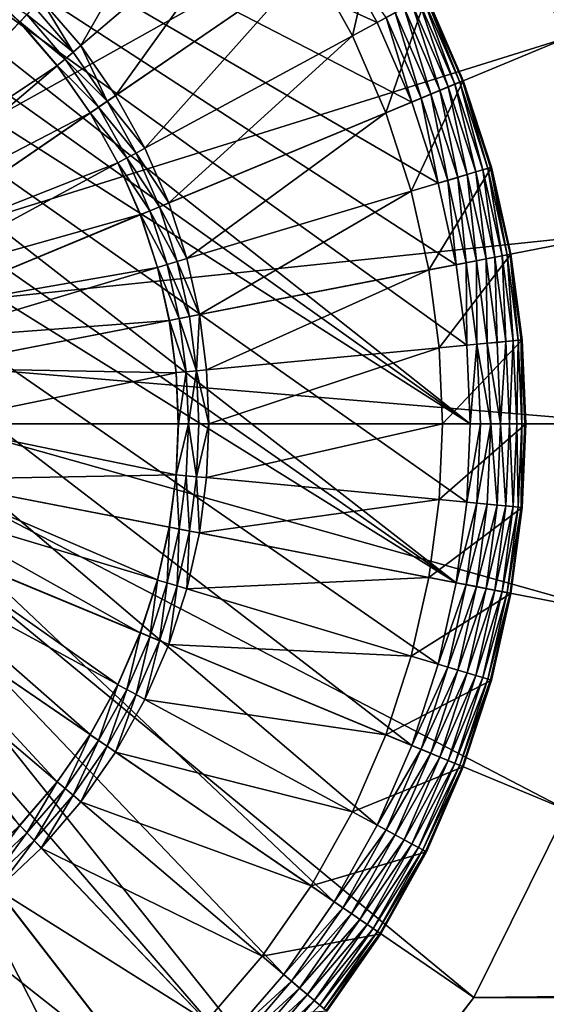
# Model space of a CAD drawing. Units: metres. Extents: x -5.49 to -4.3, y 0.55 to 0.92.
# Drawn here: x -5.42 to -5.41, y 0.83 to 0.84 of the extents above; entities that cross this region are included whole.
import ezdxf

# ---------------------------------------------------------------- set-up
doc = ezdxf.new("R2010")
doc.units = ezdxf.units.M
doc.header["$MEASUREMENT"] = 0
doc.layers.add('FCX 501', color=7, linetype='Continuous', true_color=0x8a086e)

# ---------------------------------------------------------------- blocks, each defined once
blk = doc.blocks.new('2dfe3da4-838d-4c16-9ddd-f8d332957434')
at = {"layer": 'FCX 501', "color": 0}
for points in [[(-194.601, -189.104, 187.264), (-193.6, -176.512, 187.264), (-196.876, -176.813, 187.264)], [(-193.6, -189.012, 187.264), (-193.6, -176.512, 187.264), (-194.601, -189.104, 187.264)], [(-193.6, -189.012, 187.264), (-190.325, -176.813, 187.264), (-193.6, -176.512, 187.264)], [(-195.625, -189.398, 187.264), (-196.876, -176.813, 187.264), (-200.226, -177.776, 187.264)], [(-194.601, -189.104, 187.264), (-196.876, -176.813, 187.264), (-195.625, -189.398, 187.264)], [(-192.599, -189.104, 187.264), (-190.325, -176.813, 187.264), (-193.6, -189.012, 187.264)], [(-192.599, -189.104, 187.264), (-186.974, -177.776, 187.264), (-190.325, -176.813, 187.264)], [(-200.226, -177.776, 196.264), (-203.45, -179.446, 187.264), (-200.226, -177.776, 187.264)], [(-203.45, -179.446, 196.264), (-203.45, -179.446, 187.264), (-200.226, -177.776, 196.264)], [(-196.61, -189.909, 187.264), (-200.226, -177.776, 187.264), (-203.45, -179.446, 187.264)], [(-195.625, -189.398, 187.264), (-200.226, -177.776, 187.264), (-196.61, -189.909, 187.264)], [(-191.576, -189.398, 187.264), (-186.974, -177.776, 187.264), (-192.599, -189.104, 187.264)], [(-191.576, -189.398, 187.264), (-183.75, -179.446, 187.264), (-186.974, -177.776, 187.264)], [(-186.974, -177.776, 196.264), (-183.75, -179.446, 187.264), (-183.75, -179.446, 196.264)], [(-186.974, -177.776, 196.264), (-186.974, -177.776, 187.264), (-183.75, -179.446, 187.264)], [(-194.903, -180.071, 191.264), (-196.512, -178.779, 191.264), (-195.038, -178.577, 191.264)], [(-196.512, -178.779, 191.264), (-195.038, -178.577, 195.264), (-195.038, -178.577, 191.264)], [(-195.038, -178.577, 195.264), (-196.512, -178.779, 191.264), (-196.512, -178.779, 195.264)], [(-196.512, -178.779, 195.264), (-195.036, -178.594, 195.446), (-195.038, -178.577, 195.264)], [(-196.512, -178.779, 195.264), (-196.509, -178.796, 195.446), (-195.036, -178.594, 195.446)], [(-196.509, -178.796, 195.446), (-195.032, -178.647, 195.632), (-195.036, -178.594, 195.446)], [(-193.6, -180.012, 191.264), (-195.038, -178.577, 191.264), (-193.6, -178.512, 191.264)], [(-193.6, -178.512, 191.264), (-195.038, -178.577, 195.264), (-193.6, -178.512, 195.264)], [(-195.038, -178.577, 191.264), (-195.038, -178.577, 195.264), (-193.6, -178.512, 191.264)], [(-195.038, -178.577, 195.264), (-195.036, -178.594, 195.446), (-193.6, -178.512, 195.264)], [(-194.903, -180.071, 191.264), (-195.038, -178.577, 191.264), (-193.6, -180.012, 191.264)], [(-193.6, -178.512, 195.264), (-195.036, -178.594, 195.446), (-193.6, -178.529, 195.446)], [(-193.6, -178.529, 195.446), (-195.036, -178.594, 195.446), (-193.6, -178.583, 195.632)], [(-193.6, -178.583, 195.632), (-195.036, -178.594, 195.446), (-195.032, -178.647, 195.632)], [(-193.6, -178.583, 195.632), (-195.032, -178.647, 195.632), (-193.6, -178.675, 195.811)], [(-193.6, -178.529, 195.446), (-192.163, -178.577, 195.264), (-193.6, -178.512, 195.264)], [(-192.163, -178.577, 195.264), (-193.6, -178.512, 191.264), (-193.6, -178.512, 195.264)], [(-193.6, -178.512, 191.264), (-192.163, -178.577, 195.264), (-192.163, -178.577, 191.264)], [(-192.297, -180.071, 191.264), (-193.6, -178.512, 191.264), (-192.163, -178.577, 191.264)], [(-193.6, -180.012, 191.264), (-193.6, -178.512, 191.264), (-192.297, -180.071, 191.264)], [(-192.164, -178.594, 195.446), (-192.163, -178.577, 195.264), (-193.6, -178.529, 195.446)], [(-193.6, -178.583, 195.632), (-192.164, -178.594, 195.446), (-193.6, -178.529, 195.446)], [(-193.6, -178.583, 195.632), (-192.169, -178.647, 195.632), (-192.164, -178.594, 195.446)], [(-193.6, -178.675, 195.811), (-192.169, -178.647, 195.632), (-193.6, -178.583, 195.632)], [(-192.297, -180.071, 191.264), (-192.163, -178.577, 191.264), (-190.962, -180.254, 191.264)], [(-190.702, -178.848, 195.632), (-192.164, -178.594, 195.446), (-192.169, -178.647, 195.632)], [(-190.692, -178.796, 195.446), (-192.163, -178.577, 195.264), (-192.164, -178.594, 195.446)], [(-192.164, -178.594, 195.446), (-190.702, -178.848, 195.632), (-190.692, -178.796, 195.446)], [(-192.163, -178.577, 195.264), (-190.692, -178.796, 195.446), (-190.689, -178.779, 195.264)], [(-192.163, -178.577, 191.264), (-190.689, -178.779, 195.264), (-190.689, -178.779, 191.264)], [(-192.163, -178.577, 191.264), (-192.163, -178.577, 195.264), (-190.689, -178.779, 195.264)], [(-190.962, -180.254, 191.264), (-192.163, -178.577, 191.264), (-190.689, -178.779, 191.264)], [(-196.239, -180.254, 191.264), (-198.003, -179.13, 191.264), (-196.512, -178.779, 191.264)], [(-198.003, -179.13, 195.264), (-196.512, -178.779, 191.264), (-198.003, -179.13, 191.264)], [(-196.512, -178.779, 195.264), (-196.512, -178.779, 191.264), (-198.003, -179.13, 195.264)], [(-198.003, -179.13, 195.264), (-196.509, -178.796, 195.446), (-196.512, -178.779, 195.264)], [(-198.003, -179.13, 195.264), (-197.998, -179.146, 195.446), (-196.509, -178.796, 195.446)], [(-197.998, -179.146, 195.446), (-196.499, -178.848, 195.632), (-196.509, -178.796, 195.446)], [(-196.239, -180.254, 191.264), (-196.512, -178.779, 191.264), (-194.903, -180.071, 191.264)], [(-195.032, -178.647, 195.632), (-196.509, -178.796, 195.446), (-196.499, -178.848, 195.632)], [(-196.499, -178.848, 195.632), (-195.023, -178.739, 195.811), (-195.032, -178.647, 195.632)], [(-195.023, -178.739, 195.811), (-196.499, -178.848, 195.632), (-196.482, -178.94, 195.811)], [(-196.482, -178.94, 195.811), (-195.012, -178.869, 195.971), (-195.023, -178.739, 195.811)], [(-193.6, -178.675, 195.811), (-195.032, -178.647, 195.632), (-195.023, -178.739, 195.811)], [(-193.6, -178.675, 195.811), (-195.023, -178.739, 195.811), (-193.6, -178.805, 195.971)], [(-193.6, -178.805, 195.971), (-195.023, -178.739, 195.811), (-195.012, -178.869, 195.971)], [(-193.6, -178.805, 195.971), (-195.012, -178.869, 195.971), (-193.6, -178.965, 196.101)], [(-193.6, -178.675, 195.811), (-192.177, -178.739, 195.811), (-192.169, -178.647, 195.632)], [(-193.6, -178.805, 195.971), (-192.177, -178.739, 195.811), (-193.6, -178.675, 195.811)], [(-193.6, -178.805, 195.971), (-192.189, -178.869, 195.971), (-192.177, -178.739, 195.811)], [(-193.6, -178.965, 196.101), (-192.189, -178.869, 195.971), (-193.6, -178.805, 195.971)], [(-190.742, -179.067, 195.971), (-192.177, -178.739, 195.811), (-192.189, -178.869, 195.971)], [(-190.718, -178.94, 195.811), (-192.169, -178.647, 195.632), (-192.177, -178.739, 195.811)], [(-192.177, -178.739, 195.811), (-190.742, -179.067, 195.971), (-190.718, -178.94, 195.811)], [(-192.169, -178.647, 195.632), (-190.718, -178.94, 195.811), (-190.702, -178.848, 195.632)], [(-190.962, -180.254, 191.264), (-190.689, -178.779, 191.264), (-189.61, -180.572, 191.264)], [(-189.217, -179.197, 195.632), (-190.692, -178.796, 195.446), (-190.702, -178.848, 195.632)], [(-190.689, -178.779, 195.264), (-190.692, -178.796, 195.446), (-189.202, -179.146, 195.446)], [(-190.692, -178.796, 195.446), (-189.217, -179.197, 195.632), (-189.202, -179.146, 195.446)], [(-190.689, -178.779, 195.264), (-189.202, -179.146, 195.446), (-189.198, -179.13, 195.264)], [(-190.689, -178.779, 191.264), (-189.198, -179.13, 195.264), (-189.198, -179.13, 191.264)], [(-190.689, -178.779, 191.264), (-190.689, -178.779, 195.264), (-189.198, -179.13, 195.264)], [(-189.61, -180.572, 191.264), (-190.689, -178.779, 191.264), (-189.198, -179.13, 191.264)], [(-196.499, -178.848, 195.632), (-197.998, -179.146, 195.446), (-197.983, -179.197, 195.632)], [(-197.983, -179.197, 195.632), (-196.482, -178.94, 195.811), (-196.499, -178.848, 195.632)], [(-196.482, -178.94, 195.811), (-197.983, -179.197, 195.632), (-197.958, -179.287, 195.811)], [(-197.958, -179.287, 195.811), (-196.458, -179.067, 195.971), (-196.482, -178.94, 195.811)], [(-195.012, -178.869, 195.971), (-196.482, -178.94, 195.811), (-196.458, -179.067, 195.971)], [(-196.458, -179.067, 195.971), (-194.997, -179.028, 196.101), (-195.012, -178.869, 195.971)], [(-193.6, -178.965, 196.101), (-195.012, -178.869, 195.971), (-194.997, -179.028, 196.101)], [(-193.6, -178.965, 196.101), (-194.997, -179.028, 196.101), (-194.981, -179.206, 196.194)], [(-193.6, -178.965, 196.101), (-194.981, -179.206, 196.194), (-193.6, -179.144, 196.194)], [(-193.6, -178.965, 196.101), (-192.203, -179.028, 196.101), (-192.189, -178.869, 195.971)], [(-193.6, -179.144, 196.194), (-192.203, -179.028, 196.101), (-193.6, -178.965, 196.101)], [(-190.771, -179.225, 196.101), (-192.189, -178.869, 195.971), (-192.203, -179.028, 196.101)], [(-192.189, -178.869, 195.971), (-190.771, -179.225, 196.101), (-190.742, -179.067, 195.971)], [(-189.278, -179.412, 195.971), (-190.718, -178.94, 195.811), (-190.742, -179.067, 195.971)], [(-189.243, -179.287, 195.811), (-190.702, -178.848, 195.632), (-190.718, -178.94, 195.811)], [(-190.718, -178.94, 195.811), (-189.278, -179.412, 195.971), (-189.243, -179.287, 195.811)], [(-190.702, -178.848, 195.632), (-189.243, -179.287, 195.811), (-189.217, -179.197, 195.632)], [(-197.59, -180.572, 191.264), (-199.49, -179.636, 191.264), (-198.003, -179.13, 191.264)], [(-199.49, -179.636, 195.264), (-198.003, -179.13, 191.264), (-199.49, -179.636, 191.264)], [(-198.003, -179.13, 195.264), (-198.003, -179.13, 191.264), (-199.49, -179.636, 195.264)], [(-199.49, -179.636, 195.264), (-197.998, -179.146, 195.446), (-198.003, -179.13, 195.264)], [(-197.59, -180.572, 191.264), (-198.003, -179.13, 191.264), (-196.239, -180.254, 191.264)], [(-196.458, -179.067, 195.971), (-197.958, -179.287, 195.811), (-197.922, -179.412, 195.971)], [(-197.922, -179.412, 195.971), (-196.429, -179.225, 196.101), (-196.458, -179.067, 195.971)], [(-194.997, -179.028, 196.101), (-196.458, -179.067, 195.971), (-196.429, -179.225, 196.101)], [(-196.429, -179.225, 196.101), (-194.981, -179.206, 196.194), (-194.997, -179.028, 196.101)], [(-193.6, -179.144, 196.194), (-194.981, -179.206, 196.194), (-194.964, -179.392, 196.248)], [(-193.6, -179.144, 196.194), (-194.964, -179.392, 196.248), (-193.6, -179.33, 196.248)], [(-193.6, -179.144, 196.194), (-192.219, -179.206, 196.194), (-192.203, -179.028, 196.101)], [(-193.6, -179.144, 196.194), (-192.236, -179.392, 196.248), (-192.219, -179.206, 196.194)], [(-193.6, -179.33, 196.248), (-192.236, -179.392, 196.248), (-193.6, -179.144, 196.194)], [(-190.804, -179.401, 196.194), (-192.203, -179.028, 196.101), (-192.219, -179.206, 196.194)], [(-192.203, -179.028, 196.101), (-190.804, -179.401, 196.194), (-190.771, -179.225, 196.101)], [(-189.322, -179.565, 196.101), (-190.742, -179.067, 195.971), (-190.771, -179.225, 196.101)], [(-190.742, -179.067, 195.971), (-189.322, -179.565, 196.101), (-189.278, -179.412, 195.971)], [(-189.61, -180.572, 191.264), (-189.198, -179.13, 191.264), (-188.263, -181.03, 191.264)], [(-189.198, -179.13, 195.264), (-189.202, -179.146, 195.446), (-187.717, -179.651, 195.446)], [(-189.198, -179.13, 195.264), (-187.717, -179.651, 195.446), (-187.711, -179.636, 195.264)], [(-189.198, -179.13, 191.264), (-187.711, -179.636, 195.264), (-187.711, -179.636, 191.264)], [(-189.198, -179.13, 191.264), (-189.198, -179.13, 195.264), (-187.711, -179.636, 195.264)], [(-188.263, -181.03, 191.264), (-189.198, -179.13, 191.264), (-187.711, -179.636, 191.264)], [(-199.49, -179.636, 195.264), (-199.484, -179.651, 195.446), (-197.998, -179.146, 195.446)], [(-199.484, -179.651, 195.446), (-197.983, -179.197, 195.632), (-197.998, -179.146, 195.446)], [(-197.983, -179.197, 195.632), (-199.484, -179.651, 195.446), (-199.464, -179.701, 195.632)], [(-199.464, -179.701, 195.632), (-197.958, -179.287, 195.811), (-197.983, -179.197, 195.632)], [(-197.958, -179.287, 195.811), (-199.464, -179.701, 195.632), (-199.43, -179.787, 195.811)], [(-199.43, -179.787, 195.811), (-197.922, -179.412, 195.971), (-197.958, -179.287, 195.811)], [(-196.429, -179.225, 196.101), (-197.922, -179.412, 195.971), (-197.878, -179.565, 196.101)], [(-197.878, -179.565, 196.101), (-196.397, -179.401, 196.194), (-196.429, -179.225, 196.101)], [(-194.981, -179.206, 196.194), (-196.429, -179.225, 196.101), (-196.397, -179.401, 196.194)], [(-196.397, -179.401, 196.194), (-194.964, -179.392, 196.248), (-194.981, -179.206, 196.194)], [(-190.838, -179.584, 196.248), (-192.219, -179.206, 196.194), (-192.236, -179.392, 196.248)], [(-192.219, -179.206, 196.194), (-190.838, -179.584, 196.248), (-190.804, -179.401, 196.194)], [(-189.372, -179.737, 196.194), (-190.771, -179.225, 196.101), (-190.804, -179.401, 196.194)], [(-190.771, -179.225, 196.101), (-189.372, -179.737, 196.194), (-189.322, -179.565, 196.101)], [(-187.818, -179.908, 195.971), (-189.243, -179.287, 195.811), (-189.278, -179.412, 195.971)], [(-187.771, -179.787, 195.811), (-189.217, -179.197, 195.632), (-189.243, -179.287, 195.811)], [(-189.243, -179.287, 195.811), (-187.818, -179.908, 195.971), (-187.771, -179.787, 195.811)], [(-187.737, -179.701, 195.632), (-189.202, -179.146, 195.446), (-189.217, -179.197, 195.632)], [(-189.217, -179.197, 195.632), (-187.771, -179.787, 195.811), (-187.737, -179.701, 195.632)], [(-189.202, -179.146, 195.446), (-187.737, -179.701, 195.632), (-187.717, -179.651, 195.446)], [(-197.489, -190.623, 187.264), (-203.45, -179.446, 187.264), (-206.328, -181.784, 187.264)], [(-196.61, -189.909, 187.264), (-203.45, -179.446, 187.264), (-197.489, -190.623, 187.264)], [(-197.922, -179.412, 195.971), (-199.43, -179.787, 195.811), (-199.382, -179.908, 195.971)], [(-199.382, -179.908, 195.971), (-197.878, -179.565, 196.101), (-197.922, -179.412, 195.971)], [(-196.397, -179.401, 196.194), (-197.878, -179.565, 196.101), (-197.829, -179.737, 196.194)], [(-197.829, -179.737, 196.194), (-196.363, -179.584, 196.248), (-196.397, -179.401, 196.194)], [(-194.964, -179.392, 196.248), (-196.397, -179.401, 196.194), (-196.363, -179.584, 196.248)], [(-194.948, -179.573, 196.264), (-194.964, -179.392, 196.248), (-196.363, -179.584, 196.248)], [(-193.6, -179.33, 196.248), (-194.964, -179.392, 196.248), (-193.6, -179.512, 196.264)], [(-193.6, -179.512, 196.264), (-194.964, -179.392, 196.248), (-194.948, -179.573, 196.264)], [(-192.252, -179.573, 196.264), (-193.6, -179.33, 196.248), (-193.6, -179.512, 196.264)], [(-192.252, -179.573, 196.264), (-192.236, -179.392, 196.248), (-193.6, -179.33, 196.248)], [(-190.871, -179.763, 196.264), (-192.236, -179.392, 196.248), (-192.252, -179.573, 196.264)], [(-190.871, -179.763, 196.264), (-190.838, -179.584, 196.248), (-192.236, -179.392, 196.248)], [(-190.591, -189.909, 187.264), (-183.75, -179.446, 187.264), (-191.576, -189.398, 187.264)], [(-189.423, -179.916, 196.248), (-190.804, -179.401, 196.194), (-190.838, -179.584, 196.248)], [(-190.804, -179.401, 196.194), (-189.423, -179.916, 196.248), (-189.372, -179.737, 196.194)], [(-190.591, -189.909, 187.264), (-180.872, -181.784, 187.264), (-183.75, -179.446, 187.264)], [(-187.877, -180.057, 196.101), (-189.278, -179.412, 195.971), (-189.322, -179.565, 196.101)], [(-189.278, -179.412, 195.971), (-187.877, -180.057, 196.101), (-187.818, -179.908, 195.971)], [(-183.75, -179.446, 196.264), (-180.872, -181.784, 187.264), (-180.872, -181.784, 196.264)], [(-183.75, -179.446, 196.264), (-183.75, -179.446, 187.264), (-180.872, -181.784, 187.264)], [(-193.6, -179.512, 196.264), (-208.021, -198.64, 196.264), (-207.547, -200.034, 196.264)], [(-194.948, -179.573, 196.264), (-208.021, -198.64, 196.264), (-193.6, -179.512, 196.264)], [(-196.33, -179.763, 196.264), (-208.021, -198.64, 196.264), (-194.948, -179.573, 196.264)], [(-193.6, -179.512, 196.264), (-207.547, -200.034, 196.264), (-206.924, -201.402, 196.264)], [(-193.6, -179.512, 196.264), (-206.924, -201.402, 196.264), (-192.252, -179.573, 196.264)], [(-192.252, -179.573, 196.264), (-206.924, -201.402, 196.264), (-190.871, -179.763, 196.264)], [(-198.938, -181.03, 191.264), (-200.949, -180.3, 191.264), (-199.49, -179.636, 191.264)], [(-199.49, -179.636, 195.264), (-200.949, -180.3, 191.264), (-200.949, -180.3, 195.264)], [(-199.49, -179.636, 195.264), (-199.49, -179.636, 191.264), (-200.949, -180.3, 191.264)], [(-200.949, -180.3, 195.264), (-199.484, -179.651, 195.446), (-199.49, -179.636, 195.264)], [(-200.949, -180.3, 195.264), (-200.941, -180.315, 195.446), (-199.484, -179.651, 195.446)], [(-200.941, -180.315, 195.446), (-199.464, -179.701, 195.632), (-199.484, -179.651, 195.446)], [(-198.938, -181.03, 191.264), (-199.49, -179.636, 191.264), (-197.59, -180.572, 191.264)], [(-197.878, -179.565, 196.101), (-199.382, -179.908, 195.971), (-199.323, -180.057, 196.101)], [(-199.323, -180.057, 196.101), (-197.829, -179.737, 196.194), (-197.878, -179.565, 196.101)], [(-196.363, -179.584, 196.248), (-197.829, -179.737, 196.194), (-197.778, -179.916, 196.248)], [(-196.33, -179.763, 196.264), (-196.363, -179.584, 196.248), (-197.778, -179.916, 196.248)], [(-194.948, -179.573, 196.264), (-196.363, -179.584, 196.248), (-196.33, -179.763, 196.264)], [(-189.473, -180.091, 196.264), (-190.838, -179.584, 196.248), (-190.871, -179.763, 196.264)], [(-189.473, -180.091, 196.264), (-189.423, -179.916, 196.248), (-190.838, -179.584, 196.248)], [(-187.943, -180.223, 196.194), (-189.322, -179.565, 196.101), (-189.372, -179.737, 196.194)], [(-189.322, -179.565, 196.101), (-187.943, -180.223, 196.194), (-187.877, -180.057, 196.101)], [(-188.263, -181.03, 191.264), (-187.711, -179.636, 191.264), (-186.94, -181.632, 191.264)], [(-186.284, -180.362, 195.632), (-187.717, -179.651, 195.446), (-187.737, -179.701, 195.632)], [(-187.711, -179.636, 195.264), (-187.717, -179.651, 195.446), (-186.259, -180.315, 195.446)], [(-187.717, -179.651, 195.446), (-186.284, -180.362, 195.632), (-186.259, -180.315, 195.446)], [(-187.711, -179.636, 195.264), (-186.259, -180.315, 195.446), (-186.251, -180.3, 195.264)], [(-187.711, -179.636, 191.264), (-186.251, -180.3, 195.264), (-186.251, -180.3, 191.264)], [(-187.711, -179.636, 191.264), (-187.711, -179.636, 195.264), (-186.251, -180.3, 195.264)], [(-186.94, -181.632, 191.264), (-187.711, -179.636, 191.264), (-186.251, -180.3, 191.264)], [(-197.728, -180.091, 196.264), (-208.021, -198.64, 196.264), (-196.33, -179.763, 196.264)], [(-190.871, -179.763, 196.264), (-206.924, -201.402, 196.264), (-206.155, -202.72, 196.264)], [(-190.871, -179.763, 196.264), (-206.155, -202.72, 196.264), (-205.245, -203.967, 196.264)], [(-190.871, -179.763, 196.264), (-205.245, -203.967, 196.264), (-189.473, -180.091, 196.264)], [(-199.464, -179.701, 195.632), (-200.941, -180.315, 195.446), (-200.917, -180.362, 195.632)], [(-200.917, -180.362, 195.632), (-199.43, -179.787, 195.811), (-199.464, -179.701, 195.632)], [(-199.43, -179.787, 195.811), (-200.917, -180.362, 195.632), (-200.874, -180.445, 195.811)], [(-200.874, -180.445, 195.811), (-199.382, -179.908, 195.971), (-199.43, -179.787, 195.811)], [(-197.829, -179.737, 196.194), (-199.323, -180.057, 196.101), (-199.257, -180.223, 196.194)], [(-199.257, -180.223, 196.194), (-197.778, -179.916, 196.248), (-197.829, -179.737, 196.194)], [(-196.33, -179.763, 196.264), (-197.778, -179.916, 196.248), (-197.728, -180.091, 196.264)], [(-188.012, -180.396, 196.248), (-189.372, -179.737, 196.194), (-189.423, -179.916, 196.248)], [(-189.372, -179.737, 196.194), (-188.012, -180.396, 196.248), (-187.943, -180.223, 196.194)], [(-186.386, -180.56, 195.971), (-187.771, -179.787, 195.811), (-187.818, -179.908, 195.971)], [(-186.326, -180.445, 195.811), (-187.737, -179.701, 195.632), (-187.771, -179.787, 195.811)], [(-187.771, -179.787, 195.811), (-186.386, -180.56, 195.971), (-186.326, -180.445, 195.811)], [(-187.737, -179.701, 195.632), (-186.326, -180.445, 195.811), (-186.284, -180.362, 195.632)], [(-199.382, -179.908, 195.971), (-200.874, -180.445, 195.811), (-200.814, -180.56, 195.971)], [(-200.814, -180.56, 195.971), (-199.323, -180.057, 196.101), (-199.382, -179.908, 195.971)], [(-197.778, -179.916, 196.248), (-199.257, -180.223, 196.194), (-199.189, -180.396, 196.248)], [(-197.728, -180.091, 196.264), (-197.778, -179.916, 196.248), (-199.189, -180.396, 196.248)], [(-188.079, -180.565, 196.264), (-189.423, -179.916, 196.248), (-189.473, -180.091, 196.264)], [(-188.079, -180.565, 196.264), (-188.012, -180.396, 196.248), (-189.423, -179.916, 196.248)], [(-186.459, -180.702, 196.101), (-187.818, -179.908, 195.971), (-187.877, -180.057, 196.101)], [(-187.818, -179.908, 195.971), (-186.459, -180.702, 196.101), (-186.386, -180.56, 195.971)], [(-199.122, -180.565, 196.264), (-208.021, -198.64, 196.264), (-197.728, -180.091, 196.264)], [(-189.473, -180.091, 196.264), (-205.245, -203.967, 196.264), (-188.079, -180.565, 196.264)], [(-199.323, -180.057, 196.101), (-200.814, -180.56, 195.971), (-200.741, -180.702, 196.101)], [(-200.741, -180.702, 196.101), (-199.257, -180.223, 196.194), (-199.323, -180.057, 196.101)], [(-197.728, -180.091, 196.264), (-199.189, -180.396, 196.248), (-199.122, -180.565, 196.264)], [(-196.239, -180.254, 193.564), (-194.903, -180.071, 191.264), (-194.903, -180.071, 193.564)], [(-196.239, -180.254, 193.564), (-196.239, -180.254, 191.264), (-194.903, -180.071, 191.264)], [(-194.526, -184.254, 193.564), (-196.239, -180.254, 193.564), (-194.903, -180.071, 193.564)], [(-194.903, -180.071, 193.564), (-193.6, -180.012, 191.264), (-193.6, -180.012, 193.564)], [(-194.903, -180.071, 193.564), (-194.903, -180.071, 191.264), (-193.6, -180.012, 191.264)], [(-193.6, -184.212, 193.564), (-194.903, -180.071, 193.564), (-193.6, -180.012, 193.564)], [(-194.526, -184.254, 193.564), (-194.903, -180.071, 193.564), (-193.6, -184.212, 193.564)], [(-192.675, -184.254, 193.564), (-193.6, -180.012, 193.564), (-192.297, -180.071, 193.564)], [(-193.6, -184.212, 193.564), (-193.6, -180.012, 193.564), (-192.675, -184.254, 193.564)], [(-192.297, -180.071, 191.264), (-193.6, -180.012, 193.564), (-193.6, -180.012, 191.264)], [(-192.297, -180.071, 191.264), (-192.297, -180.071, 193.564), (-193.6, -180.012, 193.564)], [(-192.675, -184.254, 193.564), (-192.297, -180.071, 193.564), (-191.726, -184.384, 193.564)], [(-191.726, -184.384, 193.564), (-192.297, -180.071, 193.564), (-190.962, -180.254, 193.564)], [(-190.962, -180.254, 191.264), (-192.297, -180.071, 193.564), (-192.297, -180.071, 191.264)], [(-190.962, -180.254, 191.264), (-190.962, -180.254, 193.564), (-192.297, -180.071, 193.564)], [(-186.542, -180.861, 196.194), (-187.877, -180.057, 196.101), (-187.943, -180.223, 196.194)], [(-187.877, -180.057, 196.101), (-186.542, -180.861, 196.194), (-186.459, -180.702, 196.101)], [(-200.26, -181.632, 191.264), (-202.356, -181.12, 191.264), (-200.949, -180.3, 191.264)], [(-200.26, -181.632, 191.264), (-200.949, -180.3, 191.264), (-198.938, -181.03, 191.264)], [(-199.257, -180.223, 196.194), (-200.741, -180.702, 196.101), (-200.659, -180.861, 196.194)], [(-200.659, -180.861, 196.194), (-199.189, -180.396, 196.248), (-199.257, -180.223, 196.194)], [(-197.59, -180.572, 193.564), (-196.239, -180.254, 191.264), (-196.239, -180.254, 193.564)], [(-197.59, -180.572, 193.564), (-197.59, -180.572, 191.264), (-196.239, -180.254, 191.264)], [(-195.474, -184.384, 193.564), (-197.59, -180.572, 193.564), (-196.239, -180.254, 193.564)], [(-195.474, -184.384, 193.564), (-196.239, -180.254, 193.564), (-194.526, -184.254, 193.564)], [(-191.726, -184.384, 193.564), (-190.962, -180.254, 193.564), (-190.766, -184.61, 193.564)], [(-190.766, -184.61, 193.564), (-190.962, -180.254, 193.564), (-189.61, -180.572, 193.564)], [(-189.61, -180.572, 191.264), (-190.962, -180.254, 193.564), (-190.962, -180.254, 191.264)], [(-189.61, -180.572, 191.264), (-189.61, -180.572, 193.564), (-190.962, -180.254, 193.564)], [(-186.627, -181.026, 196.248), (-187.943, -180.223, 196.194), (-188.012, -180.396, 196.248)], [(-187.943, -180.223, 196.194), (-186.627, -181.026, 196.248), (-186.542, -180.861, 196.194)], [(-186.94, -181.632, 191.264), (-186.251, -180.3, 191.264), (-185.666, -182.376, 191.264)], [(-184.883, -181.179, 195.632), (-186.259, -180.315, 195.446), (-186.284, -180.362, 195.632)], [(-186.251, -180.3, 195.264), (-186.259, -180.315, 195.446), (-184.854, -181.134, 195.446)], [(-186.259, -180.315, 195.446), (-184.883, -181.179, 195.632), (-184.854, -181.134, 195.446)], [(-186.251, -180.3, 195.264), (-184.854, -181.134, 195.446), (-184.845, -181.12, 195.264)], [(-186.251, -180.3, 191.264), (-184.845, -181.12, 195.264), (-184.845, -181.12, 191.264)], [(-186.251, -180.3, 191.264), (-186.251, -180.3, 195.264), (-184.845, -181.12, 195.264)], [(-185.666, -182.376, 191.264), (-186.251, -180.3, 191.264), (-184.845, -181.12, 191.264)], [(-199.189, -180.396, 196.248), (-200.659, -180.861, 196.194), (-200.573, -181.026, 196.248)], [(-199.122, -180.565, 196.264), (-199.189, -180.396, 196.248), (-200.573, -181.026, 196.248)], [(-186.711, -181.188, 196.264), (-188.012, -180.396, 196.248), (-188.079, -180.565, 196.264)], [(-186.711, -181.188, 196.264), (-186.627, -181.026, 196.248), (-188.012, -180.396, 196.248)], [(-185.005, -181.366, 195.971), (-186.326, -180.445, 195.811), (-186.386, -180.56, 195.971)], [(-184.934, -181.257, 195.811), (-186.284, -180.362, 195.632), (-186.326, -180.445, 195.811)], [(-186.326, -180.445, 195.811), (-185.005, -181.366, 195.971), (-184.934, -181.257, 195.811)], [(-186.284, -180.362, 195.632), (-184.934, -181.257, 195.811), (-184.883, -181.179, 195.632)], [(-200.49, -181.188, 196.264), (-208.021, -198.64, 196.264), (-199.122, -180.565, 196.264)], [(-188.079, -180.565, 196.264), (-205.245, -203.967, 196.264), (-186.711, -181.188, 196.264)], [(-199.122, -180.565, 196.264), (-200.573, -181.026, 196.248), (-200.49, -181.188, 196.264)], [(-198.938, -181.03, 193.564), (-197.59, -180.572, 191.264), (-197.59, -180.572, 193.564)], [(-198.938, -181.03, 193.564), (-198.938, -181.03, 191.264), (-197.59, -180.572, 191.264)], [(-196.434, -184.61, 193.564), (-198.938, -181.03, 193.564), (-197.59, -180.572, 193.564)], [(-196.434, -184.61, 193.564), (-197.59, -180.572, 193.564), (-195.474, -184.384, 193.564)], [(-190.766, -184.61, 193.564), (-189.61, -180.572, 193.564), (-189.809, -184.935, 193.564)], [(-189.809, -184.935, 193.564), (-189.61, -180.572, 193.564), (-188.263, -181.03, 193.564)], [(-188.263, -181.03, 191.264), (-189.61, -180.572, 193.564), (-189.61, -180.572, 191.264)], [(-188.263, -181.03, 191.264), (-188.263, -181.03, 193.564), (-189.61, -180.572, 193.564)], [(-185.093, -181.499, 196.101), (-186.386, -180.56, 195.971), (-186.459, -180.702, 196.101)], [(-186.386, -180.56, 195.971), (-185.093, -181.499, 196.101), (-185.005, -181.366, 195.971)], [(-185.191, -181.649, 196.194), (-186.459, -180.702, 196.101), (-186.542, -180.861, 196.194)], [(-186.459, -180.702, 196.101), (-185.191, -181.649, 196.194), (-185.093, -181.499, 196.101)], [(-185.292, -181.805, 196.248), (-186.542, -180.861, 196.194), (-186.627, -181.026, 196.248)], [(-186.542, -180.861, 196.194), (-185.292, -181.805, 196.248), (-185.191, -181.649, 196.194)], [(-201.535, -182.376, 191.264), (-202.356, -181.12, 191.264), (-200.26, -181.632, 191.264)], [(-200.49, -181.188, 196.264), (-200.573, -181.026, 196.248), (-201.808, -181.957, 196.264)], [(-198.938, -181.03, 193.564), (-200.26, -181.632, 191.264), (-198.938, -181.03, 191.264)], [(-200.26, -181.632, 193.564), (-200.26, -181.632, 191.264), (-198.938, -181.03, 193.564)], [(-197.392, -184.935, 193.564), (-200.26, -181.632, 193.564), (-198.938, -181.03, 193.564)], [(-197.392, -184.935, 193.564), (-198.938, -181.03, 193.564), (-196.434, -184.61, 193.564)], [(-189.809, -184.935, 193.564), (-188.263, -181.03, 193.564), (-188.869, -185.363, 193.564)], [(-188.869, -185.363, 193.564), (-188.263, -181.03, 193.564), (-186.94, -181.632, 193.564)], [(-186.94, -181.632, 191.264), (-188.263, -181.03, 193.564), (-188.263, -181.03, 191.264)], [(-186.94, -181.632, 191.264), (-186.94, -181.632, 193.564), (-188.263, -181.03, 193.564)], [(-185.392, -181.957, 196.264), (-186.627, -181.026, 196.248), (-186.711, -181.188, 196.264)], [(-185.392, -181.957, 196.264), (-185.292, -181.805, 196.248), (-186.627, -181.026, 196.248)], [(-185.666, -182.376, 191.264), (-184.845, -181.12, 191.264), (-184.461, -183.255, 191.264)], [(-183.56, -182.145, 195.632), (-184.854, -181.134, 195.446), (-184.883, -181.179, 195.632)], [(-184.845, -181.12, 195.264), (-184.854, -181.134, 195.446), (-183.526, -182.104, 195.446)], [(-184.854, -181.134, 195.446), (-183.56, -182.145, 195.632), (-183.526, -182.104, 195.446)], [(-184.845, -181.12, 195.264), (-183.526, -182.104, 195.446), (-183.515, -182.091, 195.264)], [(-184.845, -181.12, 191.264), (-183.515, -182.091, 195.264), (-183.515, -182.091, 191.264)], [(-184.845, -181.12, 191.264), (-184.845, -181.12, 195.264), (-183.515, -182.091, 195.264)], [(-184.461, -183.255, 191.264), (-184.845, -181.12, 191.264), (-183.515, -182.091, 191.264)], [(-201.808, -181.957, 196.264), (-208.021, -198.64, 196.264), (-200.49, -181.188, 196.264)], [(-186.711, -181.188, 196.264), (-205.245, -203.967, 196.264), (-185.392, -181.957, 196.264)], [(-183.7, -182.318, 195.971), (-184.934, -181.257, 195.811), (-185.005, -181.366, 195.971)], [(-183.618, -182.217, 195.811), (-184.883, -181.179, 195.632), (-184.934, -181.257, 195.811)], [(-184.934, -181.257, 195.811), (-183.7, -182.318, 195.971), (-183.618, -182.217, 195.811)], [(-184.883, -181.179, 195.632), (-183.618, -182.217, 195.811), (-183.56, -182.145, 195.632)], [(-183.914, -182.581, 196.194), (-185.093, -181.499, 196.101), (-185.191, -181.649, 196.194)], [(-183.801, -182.442, 196.101), (-185.005, -181.366, 195.971), (-185.093, -181.499, 196.101)], [(-185.093, -181.499, 196.101), (-183.914, -182.581, 196.194), (-183.801, -182.442, 196.101)], [(-185.005, -181.366, 195.971), (-183.801, -182.442, 196.101), (-183.7, -182.318, 195.971)], [(-200.26, -181.632, 193.564), (-201.535, -182.376, 191.264), (-200.26, -181.632, 191.264)], [(-201.535, -182.376, 193.564), (-201.535, -182.376, 191.264), (-200.26, -181.632, 193.564)], [(-198.331, -185.363, 193.564), (-201.535, -182.376, 193.564), (-200.26, -181.632, 193.564)], [(-198.331, -185.363, 193.564), (-200.26, -181.632, 193.564), (-197.392, -184.935, 193.564)], [(-188.869, -185.363, 193.564), (-186.94, -181.632, 193.564), (-187.964, -185.891, 193.564)], [(-187.964, -185.891, 193.564), (-186.94, -181.632, 193.564), (-185.666, -182.376, 193.564)], [(-185.666, -182.376, 191.264), (-186.94, -181.632, 193.564), (-186.94, -181.632, 191.264)], [(-185.666, -182.376, 191.264), (-185.666, -182.376, 193.564), (-186.94, -181.632, 193.564)], [(-184.031, -182.726, 196.248), (-185.191, -181.649, 196.194), (-185.292, -181.805, 196.248)], [(-185.191, -181.649, 196.194), (-184.031, -182.726, 196.248), (-183.914, -182.581, 196.194)], [(-198.204, -191.503, 187.264), (-206.328, -181.784, 187.264), (-208.666, -184.663, 187.264)], [(-197.489, -190.623, 187.264), (-206.328, -181.784, 187.264), (-198.204, -191.503, 187.264)], [(-189.711, -190.623, 187.264), (-180.872, -181.784, 187.264), (-190.591, -189.909, 187.264)], [(-189.711, -190.623, 187.264), (-178.534, -184.663, 187.264), (-180.872, -181.784, 187.264)], [(-184.146, -182.867, 196.264), (-185.292, -181.805, 196.248), (-185.392, -181.957, 196.264)], [(-184.146, -182.867, 196.264), (-184.031, -182.726, 196.248), (-185.292, -181.805, 196.248)], [(-185.392, -181.957, 196.264), (-205.245, -203.967, 196.264), (-184.146, -182.867, 196.264)], [(-184.461, -183.255, 191.264), (-183.515, -182.091, 191.264), (-183.347, -184.259, 191.264)], [(-182.607, -183.519, 196.101), (-183.7, -182.318, 195.971), (-183.801, -182.442, 196.101)], [(-182.494, -183.406, 195.971), (-183.618, -182.217, 195.811), (-183.7, -182.318, 195.971)], [(-183.7, -182.318, 195.971), (-182.607, -183.519, 196.101), (-182.494, -183.406, 195.971)], [(-199.237, -185.891, 193.564), (-202.74, -183.255, 193.564), (-201.535, -182.376, 193.564)], [(-199.237, -185.891, 193.564), (-201.535, -182.376, 193.564), (-198.331, -185.363, 193.564)], [(-187.964, -185.891, 193.564), (-185.666, -182.376, 193.564), (-187.108, -186.516, 193.564)], [(-187.108, -186.516, 193.564), (-185.666, -182.376, 193.564), (-184.461, -183.255, 193.564)], [(-184.461, -183.255, 191.264), (-185.666, -182.376, 193.564), (-185.666, -182.376, 191.264)], [(-184.461, -183.255, 191.264), (-184.461, -183.255, 193.564), (-185.666, -182.376, 193.564)], [(-182.733, -183.645, 196.194), (-183.801, -182.442, 196.101), (-183.914, -182.581, 196.194)], [(-183.801, -182.442, 196.101), (-182.733, -183.645, 196.194), (-182.607, -183.519, 196.101)], [(-182.865, -183.777, 196.248), (-183.914, -182.581, 196.194), (-184.031, -182.726, 196.248)], [(-183.914, -182.581, 196.194), (-182.865, -183.777, 196.248), (-182.733, -183.645, 196.194)], [(-182.994, -183.906, 196.264), (-184.031, -182.726, 196.248), (-184.146, -182.867, 196.264)], [(-182.994, -183.906, 196.264), (-182.865, -183.777, 196.248), (-184.031, -182.726, 196.248)], [(-184.146, -182.867, 196.264), (-205.245, -203.967, 196.264), (-182.994, -183.906, 196.264)], [(-200.092, -186.516, 193.564), (-203.853, -184.259, 193.564), (-202.74, -183.255, 193.564)], [(-200.092, -186.516, 193.564), (-202.74, -183.255, 193.564), (-199.237, -185.891, 193.564)], [(-187.108, -186.516, 193.564), (-184.461, -183.255, 193.564), (-186.317, -187.229, 193.564)], [(-186.317, -187.229, 193.564), (-184.461, -183.255, 193.564), (-183.347, -184.259, 193.564)], [(-183.347, -184.259, 191.264), (-184.461, -183.255, 193.564), (-184.461, -183.255, 191.264)], [(-183.347, -184.259, 191.264), (-183.347, -184.259, 193.564), (-184.461, -183.255, 193.564)], [(-182.994, -183.906, 196.264), (-205.245, -203.967, 196.264), (-181.955, -185.058, 196.264)], [(-194.509, -184.435, 193.548), (-194.526, -184.254, 193.564), (-193.6, -184.212, 193.564)], [(-194.509, -184.435, 193.548), (-193.6, -184.212, 193.564), (-193.6, -184.394, 193.548)], [(-192.691, -184.435, 193.548), (-193.6, -184.212, 193.564), (-192.675, -184.254, 193.564)], [(-192.691, -184.435, 193.548), (-193.6, -184.394, 193.548), (-193.6, -184.212, 193.564)], [(-200.884, -187.229, 193.564), (-203.853, -184.259, 193.564), (-200.092, -186.516, 193.564)], [(-194.509, -184.435, 193.548), (-195.474, -184.384, 193.564), (-194.526, -184.254, 193.564)], [(-192.691, -184.435, 193.548), (-192.675, -184.254, 193.564), (-191.726, -184.384, 193.564)], [(-186.317, -187.229, 193.564), (-183.347, -184.259, 193.564), (-185.604, -188.02, 193.564)], [(-185.604, -188.02, 193.564), (-183.347, -184.259, 193.564), (-182.343, -185.373, 193.564)], [(-196.384, -184.785, 193.548), (-196.434, -184.61, 193.564), (-195.474, -184.384, 193.564)], [(-196.384, -184.785, 193.548), (-195.474, -184.384, 193.564), (-195.441, -184.563, 193.548)], [(-195.441, -184.563, 193.548), (-195.474, -184.384, 193.564), (-194.509, -184.435, 193.548)], [(-194.509, -184.435, 193.548), (-195.407, -184.746, 193.494), (-195.441, -184.563, 193.548)], [(-195.407, -184.746, 193.494), (-194.509, -184.435, 193.548), (-194.493, -184.62, 193.494)], [(-194.509, -184.435, 193.548), (-193.6, -184.394, 193.548), (-193.6, -184.58, 193.494)], [(-194.509, -184.435, 193.548), (-193.6, -184.58, 193.494), (-194.493, -184.62, 193.494)], [(-192.691, -184.435, 193.548), (-193.6, -184.58, 193.494), (-193.6, -184.394, 193.548)], [(-192.708, -184.62, 193.494), (-193.6, -184.58, 193.494), (-192.691, -184.435, 193.548)], [(-191.759, -184.563, 193.548), (-192.708, -184.62, 193.494), (-192.691, -184.435, 193.548)], [(-192.691, -184.435, 193.548), (-191.726, -184.384, 193.564), (-191.759, -184.563, 193.548)], [(-191.759, -184.563, 193.548), (-191.726, -184.384, 193.564), (-190.766, -184.61, 193.564)], [(-198.714, -192.488, 187.264), (-208.666, -184.663, 187.264), (-210.336, -187.887, 187.264)], [(-198.204, -191.503, 187.264), (-208.666, -184.663, 187.264), (-198.714, -192.488, 187.264)], [(-197.325, -185.104, 193.548), (-197.392, -184.935, 193.564), (-196.434, -184.61, 193.564)], [(-197.325, -185.104, 193.548), (-196.434, -184.61, 193.564), (-196.384, -184.785, 193.548)], [(-195.441, -184.563, 193.548), (-196.333, -184.964, 193.494), (-196.384, -184.785, 193.548)], [(-196.333, -184.964, 193.494), (-195.441, -184.563, 193.548), (-195.407, -184.746, 193.494)], [(-194.493, -184.62, 193.494), (-195.375, -184.922, 193.401), (-195.407, -184.746, 193.494)], [(-195.375, -184.922, 193.401), (-194.493, -184.62, 193.494), (-194.477, -184.799, 193.401)], [(-194.493, -184.62, 193.494), (-193.6, -184.58, 193.494), (-193.6, -184.759, 193.401)], [(-194.493, -184.62, 193.494), (-193.6, -184.759, 193.401), (-194.477, -184.799, 193.401)], [(-192.724, -184.799, 193.401), (-193.6, -184.58, 193.494), (-192.708, -184.62, 193.494)], [(-192.724, -184.799, 193.401), (-193.6, -184.759, 193.401), (-193.6, -184.58, 193.494)], [(-191.793, -184.746, 193.494), (-192.724, -184.799, 193.401), (-192.708, -184.62, 193.494)], [(-192.708, -184.62, 193.494), (-191.759, -184.563, 193.548), (-191.793, -184.746, 193.494)], [(-190.816, -184.785, 193.548), (-191.793, -184.746, 193.494), (-191.759, -184.563, 193.548)], [(-191.759, -184.563, 193.548), (-190.766, -184.61, 193.564), (-190.816, -184.785, 193.548)], [(-190.816, -184.785, 193.548), (-190.766, -184.61, 193.564), (-189.809, -184.935, 193.564)], [(-188.997, -191.503, 187.264), (-178.534, -184.663, 187.264), (-189.711, -190.623, 187.264)], [(-188.997, -191.503, 187.264), (-176.864, -187.887, 187.264), (-178.534, -184.663, 187.264)], [(-196.384, -184.785, 193.548), (-197.256, -185.278, 193.494), (-197.325, -185.104, 193.548)], [(-197.256, -185.278, 193.494), (-196.384, -184.785, 193.548), (-196.333, -184.964, 193.494)], [(-195.407, -184.746, 193.494), (-196.284, -185.136, 193.401), (-196.333, -184.964, 193.494)], [(-196.284, -185.136, 193.401), (-195.407, -184.746, 193.494), (-195.375, -184.922, 193.401)], [(-194.477, -184.799, 193.401), (-195.374, -184.926, 193.399), (-195.375, -184.922, 193.401)], [(-194.477, -184.799, 193.401), (-194.476, -184.802, 193.399), (-195.374, -184.926, 193.399)], [(-194.476, -184.802, 193.399), (-194.556, -189.349, 190.43), (-195.374, -184.926, 193.399)], [(-194.476, -184.802, 193.399), (-193.6, -189.262, 190.43), (-194.556, -189.349, 190.43)], [(-194.477, -184.799, 193.401), (-193.6, -184.759, 193.401), (-193.6, -184.763, 193.399)], [(-194.477, -184.799, 193.401), (-193.6, -184.763, 193.399), (-194.476, -184.802, 193.399)], [(-193.6, -189.262, 190.43), (-194.476, -184.802, 193.399), (-193.6, -184.763, 193.399)], [(-192.724, -184.799, 193.401), (-193.6, -184.763, 193.399), (-193.6, -184.759, 193.401)], [(-192.724, -184.802, 193.399), (-193.6, -189.262, 190.43), (-193.6, -184.763, 193.399)], [(-192.724, -184.799, 193.401), (-192.724, -184.802, 193.399), (-193.6, -184.763, 193.399)], [(-192.724, -184.802, 193.399), (-192.645, -189.349, 190.43), (-193.6, -189.262, 190.43)], [(-192.724, -184.799, 193.401), (-191.793, -184.746, 193.494), (-191.826, -184.922, 193.401)], [(-191.826, -184.922, 193.401), (-192.724, -184.802, 193.399), (-192.724, -184.799, 193.401)], [(-191.826, -184.926, 193.399), (-192.645, -189.349, 190.43), (-192.724, -184.802, 193.399)], [(-191.826, -184.922, 193.401), (-191.826, -184.926, 193.399), (-192.724, -184.802, 193.399)], [(-190.867, -184.964, 193.494), (-191.826, -184.922, 193.401), (-191.793, -184.746, 193.494)], [(-191.793, -184.746, 193.494), (-190.816, -184.785, 193.548), (-190.867, -184.964, 193.494)], [(-189.876, -185.104, 193.548), (-190.867, -184.964, 193.494), (-190.816, -184.785, 193.548)], [(-190.816, -184.785, 193.548), (-189.809, -184.935, 193.564), (-189.876, -185.104, 193.548)], [(-181.955, -185.058, 196.264), (-205.245, -203.967, 196.264), (-181.045, -186.304, 196.264)], [(-198.247, -185.524, 193.548), (-198.331, -185.363, 193.564), (-197.392, -184.935, 193.564)], [(-198.247, -185.524, 193.548), (-197.392, -184.935, 193.564), (-197.325, -185.104, 193.548)], [(-196.333, -184.964, 193.494), (-197.19, -185.444, 193.401), (-197.256, -185.278, 193.494)], [(-197.19, -185.444, 193.401), (-196.333, -184.964, 193.494), (-196.284, -185.136, 193.401)], [(-195.375, -184.922, 193.401), (-196.283, -185.139, 193.399), (-196.284, -185.136, 193.401)], [(-195.375, -184.922, 193.401), (-195.374, -184.926, 193.399), (-196.283, -185.139, 193.399)], [(-195.374, -184.926, 193.399), (-195.045, -189.464, 190.43), (-196.283, -185.139, 193.399)], [(-195.374, -184.926, 193.399), (-194.556, -189.349, 190.43), (-195.045, -189.464, 190.43)], [(-190.918, -185.139, 193.399), (-192.645, -189.349, 190.43), (-191.826, -184.926, 193.399)], [(-190.917, -185.136, 193.401), (-191.826, -184.926, 193.399), (-191.826, -184.922, 193.401)], [(-191.826, -184.922, 193.401), (-190.867, -184.964, 193.494), (-190.917, -185.136, 193.401)], [(-190.917, -185.136, 193.401), (-190.918, -185.139, 193.399), (-191.826, -184.926, 193.399)], [(-189.944, -185.278, 193.494), (-190.917, -185.136, 193.401), (-190.867, -184.964, 193.494)], [(-190.867, -184.964, 193.494), (-189.876, -185.104, 193.548), (-189.944, -185.278, 193.494)], [(-189.876, -185.104, 193.548), (-189.809, -184.935, 193.564), (-188.869, -185.363, 193.564)], [(-197.325, -185.104, 193.548), (-198.162, -185.69, 193.494), (-198.247, -185.524, 193.548)], [(-198.162, -185.69, 193.494), (-197.325, -185.104, 193.548), (-197.256, -185.278, 193.494)], [(-196.284, -185.136, 193.401), (-197.189, -185.447, 193.399), (-197.19, -185.444, 193.401)], [(-196.284, -185.136, 193.401), (-196.283, -185.139, 193.399), (-197.189, -185.447, 193.399)], [(-196.283, -185.139, 193.399), (-195.533, -189.63, 190.43), (-197.189, -185.447, 193.399)], [(-196.283, -185.139, 193.399), (-195.045, -189.464, 190.43), (-195.533, -189.63, 190.43)], [(-190.918, -185.139, 193.399), (-192.155, -189.464, 190.43), (-192.645, -189.349, 190.43)], [(-190.011, -185.447, 193.399), (-192.155, -189.464, 190.43), (-190.918, -185.139, 193.399)], [(-190.01, -185.444, 193.401), (-190.918, -185.139, 193.399), (-190.917, -185.136, 193.401)], [(-190.01, -185.444, 193.401), (-190.011, -185.447, 193.399), (-190.918, -185.139, 193.399)], [(-190.917, -185.136, 193.401), (-189.944, -185.278, 193.494), (-190.01, -185.444, 193.401)], [(-188.953, -185.524, 193.548), (-189.944, -185.278, 193.494), (-189.876, -185.104, 193.548)], [(-189.876, -185.104, 193.548), (-188.869, -185.363, 193.564), (-188.953, -185.524, 193.548)], [(-199.137, -186.043, 193.548), (-199.237, -185.891, 193.564), (-198.331, -185.363, 193.564)], [(-199.137, -186.043, 193.548), (-198.331, -185.363, 193.564), (-198.247, -185.524, 193.548)], [(-197.256, -185.278, 193.494), (-198.08, -185.849, 193.401), (-198.162, -185.69, 193.494)], [(-198.08, -185.849, 193.401), (-197.256, -185.278, 193.494), (-197.19, -185.444, 193.401)], [(-189.038, -185.69, 193.494), (-190.01, -185.444, 193.401), (-189.944, -185.278, 193.494)], [(-189.944, -185.278, 193.494), (-188.953, -185.524, 193.548), (-189.038, -185.69, 193.494)], [(-188.953, -185.524, 193.548), (-188.869, -185.363, 193.564), (-187.964, -185.891, 193.564)], [(-185.604, -188.02, 193.564), (-182.343, -185.373, 193.564), (-184.979, -188.876, 193.564)], [(-184.979, -188.876, 193.564), (-182.343, -185.373, 193.564), (-181.464, -186.578, 193.564)], [(-198.247, -185.524, 193.548), (-199.035, -186.199, 193.494), (-199.137, -186.043, 193.548)], [(-199.035, -186.199, 193.494), (-198.247, -185.524, 193.548), (-198.162, -185.69, 193.494)], [(-197.19, -185.444, 193.401), (-198.078, -185.852, 193.399), (-198.08, -185.849, 193.401)], [(-197.19, -185.444, 193.401), (-197.189, -185.447, 193.399), (-198.078, -185.852, 193.399)], [(-197.189, -185.447, 193.399), (-196.012, -189.848, 190.43), (-198.078, -185.852, 193.399)], [(-197.189, -185.447, 193.399), (-195.533, -189.63, 190.43), (-196.012, -189.848, 190.43)], [(-190.011, -185.447, 193.399), (-191.667, -189.63, 190.43), (-192.155, -189.464, 190.43)], [(-189.122, -185.852, 193.399), (-191.667, -189.63, 190.43), (-190.011, -185.447, 193.399)], [(-189.121, -185.849, 193.401), (-190.011, -185.447, 193.399), (-190.01, -185.444, 193.401)], [(-189.121, -185.849, 193.401), (-189.122, -185.852, 193.399), (-190.011, -185.447, 193.399)], [(-190.01, -185.444, 193.401), (-189.038, -185.69, 193.494), (-189.121, -185.849, 193.401)], [(-188.063, -186.043, 193.548), (-189.038, -185.69, 193.494), (-188.953, -185.524, 193.548)], [(-188.953, -185.524, 193.548), (-187.964, -185.891, 193.564), (-188.063, -186.043, 193.548)], [(-198.162, -185.69, 193.494), (-198.937, -186.349, 193.401), (-199.035, -186.199, 193.494)], [(-198.937, -186.349, 193.401), (-198.162, -185.69, 193.494), (-198.08, -185.849, 193.401)], [(-188.165, -186.199, 193.494), (-189.121, -185.849, 193.401), (-189.038, -185.69, 193.494)], [(-189.038, -185.69, 193.494), (-188.063, -186.043, 193.548), (-188.165, -186.199, 193.494)], [(-199.137, -186.043, 193.548), (-200.092, -186.516, 193.564), (-199.237, -185.891, 193.564)], [(-198.08, -185.849, 193.401), (-198.935, -186.352, 193.399), (-198.937, -186.349, 193.401)], [(-198.08, -185.849, 193.401), (-198.078, -185.852, 193.399), (-198.935, -186.352, 193.399)], [(-198.078, -185.852, 193.399), (-196.473, -190.118, 190.43), (-198.935, -186.352, 193.399)], [(-198.078, -185.852, 193.399), (-196.012, -189.848, 190.43), (-196.473, -190.118, 190.43)], [(-189.122, -185.852, 193.399), (-191.189, -189.848, 190.43), (-191.667, -189.63, 190.43)], [(-188.265, -186.352, 193.399), (-191.189, -189.848, 190.43), (-189.122, -185.852, 193.399)], [(-188.263, -186.349, 193.401), (-189.122, -185.852, 193.399), (-189.121, -185.849, 193.401)], [(-188.263, -186.349, 193.401), (-188.265, -186.352, 193.399), (-189.122, -185.852, 193.399)], [(-189.121, -185.849, 193.401), (-188.165, -186.199, 193.494), (-188.263, -186.349, 193.401)], [(-188.063, -186.043, 193.548), (-187.964, -185.891, 193.564), (-187.108, -186.516, 193.564)], [(-199.978, -186.657, 193.548), (-200.092, -186.516, 193.564), (-199.137, -186.043, 193.548)], [(-199.137, -186.043, 193.548), (-199.86, -186.801, 193.494), (-199.978, -186.657, 193.548)], [(-199.86, -186.801, 193.494), (-199.137, -186.043, 193.548), (-199.035, -186.199, 193.494)], [(-187.223, -186.657, 193.548), (-188.165, -186.199, 193.494), (-188.063, -186.043, 193.548)], [(-188.063, -186.043, 193.548), (-187.108, -186.516, 193.564), (-187.223, -186.657, 193.548)], [(-199.035, -186.199, 193.494), (-199.748, -186.94, 193.401), (-199.86, -186.801, 193.494)], [(-199.748, -186.94, 193.401), (-199.035, -186.199, 193.494), (-198.937, -186.349, 193.401)], [(-187.34, -186.801, 193.494), (-188.263, -186.349, 193.401), (-188.165, -186.199, 193.494)], [(-188.165, -186.199, 193.494), (-187.223, -186.657, 193.548), (-187.34, -186.801, 193.494)], [(-181.045, -186.304, 196.264), (-205.245, -203.967, 196.264), (-180.276, -187.623, 196.264)], [(-198.937, -186.349, 193.401), (-199.745, -186.943, 193.399), (-199.748, -186.94, 193.401)], [(-198.937, -186.349, 193.401), (-198.935, -186.352, 193.399), (-199.745, -186.943, 193.399)], [(-198.935, -186.352, 193.399), (-196.91, -190.436, 190.43), (-199.745, -186.943, 193.399)], [(-198.935, -186.352, 193.399), (-196.473, -190.118, 190.43), (-196.91, -190.436, 190.43)], [(-188.265, -186.352, 193.399), (-190.727, -190.118, 190.43), (-191.189, -189.848, 190.43)], [(-187.455, -186.943, 193.399), (-190.727, -190.118, 190.43), (-188.265, -186.352, 193.399)], [(-187.453, -186.94, 193.401), (-188.265, -186.352, 193.399), (-188.263, -186.349, 193.401)], [(-187.453, -186.94, 193.401), (-187.455, -186.943, 193.399), (-188.265, -186.352, 193.399)], [(-188.263, -186.349, 193.401), (-187.34, -186.801, 193.494), (-187.453, -186.94, 193.401)], [(-199.978, -186.657, 193.548), (-200.884, -187.229, 193.564), (-200.092, -186.516, 193.564)], [(-187.223, -186.657, 193.548), (-187.108, -186.516, 193.564), (-186.317, -187.229, 193.564)], [(-184.979, -188.876, 193.564), (-181.464, -186.578, 193.564), (-184.451, -189.781, 193.564)], [(-184.451, -189.781, 193.564), (-181.464, -186.578, 193.564), (-180.72, -187.853, 193.564)], [(-200.755, -187.358, 193.548), (-200.884, -187.229, 193.564), (-199.978, -186.657, 193.548)], [(-199.978, -186.657, 193.548), (-200.623, -187.489, 193.494), (-200.755, -187.358, 193.548)], [(-200.623, -187.489, 193.494), (-199.978, -186.657, 193.548), (-199.86, -186.801, 193.494)], [(-186.445, -187.358, 193.548), (-187.34, -186.801, 193.494), (-187.223, -186.657, 193.548)], [(-187.223, -186.657, 193.548), (-186.317, -187.229, 193.564), (-186.445, -187.358, 193.548)], [(-199.86, -186.801, 193.494), (-200.497, -187.616, 193.401), (-200.623, -187.489, 193.494)], [(-200.497, -187.616, 193.401), (-199.86, -186.801, 193.494), (-199.748, -186.94, 193.401)], [(-186.577, -187.489, 193.494), (-187.453, -186.94, 193.401), (-187.34, -186.801, 193.494)], [(-187.34, -186.801, 193.494), (-186.445, -187.358, 193.548), (-186.577, -187.489, 193.494)], [(-199.748, -186.94, 193.401), (-200.494, -187.618, 193.399), (-200.497, -187.616, 193.401)], [(-199.748, -186.94, 193.401), (-199.745, -186.943, 193.399), (-200.494, -187.618, 193.399)], [(-199.745, -186.943, 193.399), (-197.313, -190.8, 190.43), (-200.494, -187.618, 193.399)], [(-199.745, -186.943, 193.399), (-196.91, -190.436, 190.43), (-197.313, -190.8, 190.43)], [(-187.455, -186.943, 193.399), (-190.291, -190.436, 190.43), (-190.727, -190.118, 190.43)], [(-186.706, -187.618, 193.399), (-190.291, -190.436, 190.43), (-187.455, -186.943, 193.399)], [(-186.704, -187.616, 193.401), (-187.455, -186.943, 193.399), (-187.453, -186.94, 193.401)], [(-186.704, -187.616, 193.401), (-186.706, -187.618, 193.399), (-187.455, -186.943, 193.399)], [(-187.453, -186.94, 193.401), (-186.577, -187.489, 193.494), (-186.704, -187.616, 193.401)], [(-186.445, -187.358, 193.548), (-186.317, -187.229, 193.564), (-185.604, -188.02, 193.564)], [(-185.745, -188.135, 193.548), (-186.577, -187.489, 193.494), (-186.445, -187.358, 193.548)], [(-186.445, -187.358, 193.548), (-185.604, -188.02, 193.564), (-185.745, -188.135, 193.548)], [(-201.172, -188.365, 193.401), (-200.623, -187.489, 193.494), (-200.497, -187.616, 193.401)], [(-185.889, -188.252, 193.494), (-186.704, -187.616, 193.401), (-186.577, -187.489, 193.494)], [(-186.577, -187.489, 193.494), (-185.745, -188.135, 193.548), (-185.889, -188.252, 193.494)], [(-200.497, -187.616, 193.401), (-200.494, -187.618, 193.399), (-201.172, -188.365, 193.401)], [(-186.028, -188.365, 193.401), (-186.706, -187.618, 193.399), (-186.704, -187.616, 193.401)], [(-186.704, -187.616, 193.401), (-185.889, -188.252, 193.494), (-186.028, -188.365, 193.401)]]:
    blk.add_3dface(points, dxfattribs=at)
blk = doc.blocks.new('bb211ede-66cd-4a78-9899-1d0f2b8a7eeb')
at = {"layer": 'FCX 501', "color": 0}
for points in [[(-132.684, -153.462, 196.264), (-209.058, 186.802, 196.264), (-135.908, -155.133, 196.264)], [(-209.058, 186.802, -171.736), (158.942, -215.198, -171.736), (-209.058, -215.198, -171.736)], [(158.942, -215.198, -171.736), (-209.058, 186.802, -171.736), (158.942, 186.802, -171.736)], [(139.942, 169.802, 177.264), (-190.058, -215.198, 177.264), (-190.058, 169.802, 177.264)], [(-190.058, -215.198, 177.264), (139.942, 169.802, 177.264), (139.942, -215.198, 177.264)], [(-190.058, 169.802, -152.736), (139.942, -215.198, -152.736), (139.942, 169.802, -152.736)], [(139.942, -215.198, -152.736), (-190.058, 169.802, -152.736), (-190.058, -215.198, -152.736)], [(-113.33, -157.471, 196.264), (-113.33, 111.074, 196.264), (-116.208, 108.736, 196.264)], [(-116.208, -155.133, 196.264), (-116.208, 108.736, 196.264), (-119.432, 107.065, 196.264)], [(-113.33, -157.471, 196.264), (-116.208, 108.736, 196.264), (-116.208, -155.133, 196.264)], [(-116.208, -155.133, 196.264), (-119.432, 107.065, 196.264), (-119.432, -153.462, 196.264)]]:
    blk.add_3dface(points, dxfattribs=at)
blk = doc.blocks.new('8f078908-6cb8-4f98-9b60-732c356157c5')
at = {"layer": 'FCX 501', "color": 0}
for name, p in [('bb211ede-66cd-4a78-9899-1d0f2b8a7eeb', (54.459, -164.95)), ('2dfe3da4-838d-4c16-9ddd-f8d332957434', (122.001, -140.637))]:
    blk.add_blockref(name, p, dxfattribs=at)

msp = doc.modelspace()

# ---------------------------------------------------------------- block references
at = {"color": 8, "true_color": 0x7e7e7e, "xscale": 0.001005871097166865, "yscale": 0.0009588156895277138, "zscale": 0.001006008190839024, "rotation": 270}
msp.add_blockref('8f078908-6cb8-4f98-9b60-732c356157c5', (-5.101183, 0.763426, 0.244421), dxfattribs=at)

doc.saveas('drawing.dxf')
